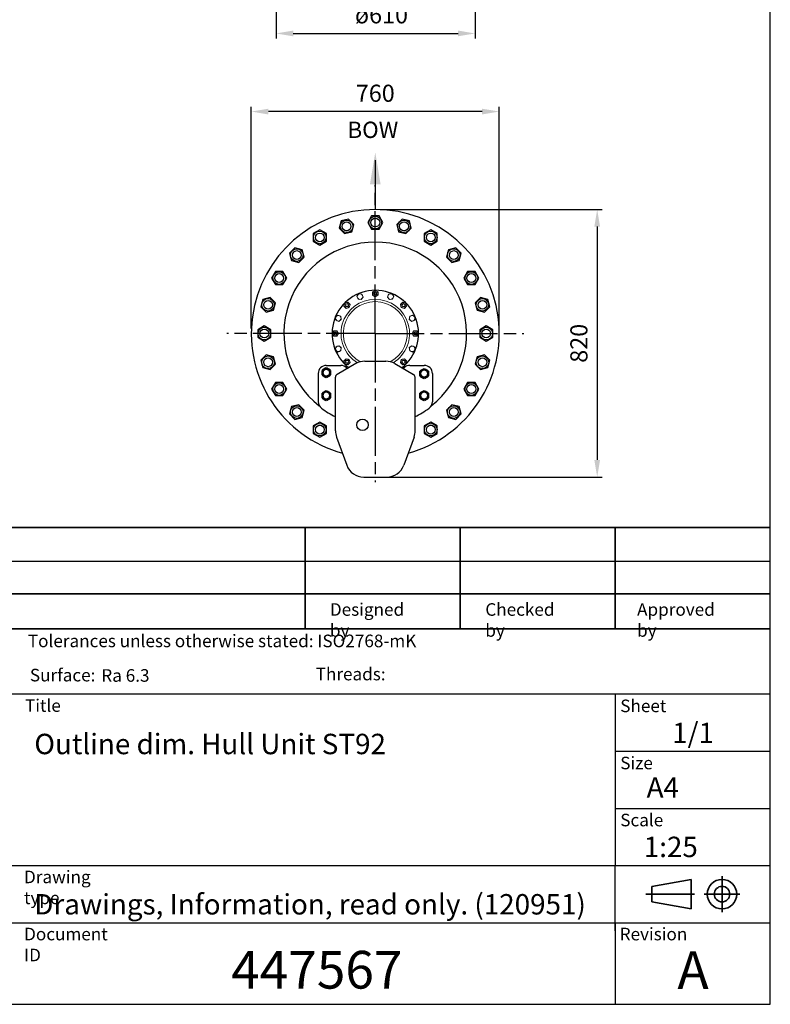
# Model space of a CAD drawing. Units: millimetres. Extents: x 0 to 4600, y -129 to 7075.
# Drawn here: x 2300 to 4600, y 0 to 3016 of the extents above; entities that cross this region are included whole.
import ezdxf
from ezdxf.enums import TextEntityAlignment as Align

# ---------------------------------------------------------------- set-up
doc = ezdxf.new("R2010")
doc.units = ezdxf.units.MM
doc.header["$LTSCALE"] = 25
for name, pattern in [('AM_ISO08W050', [18, 12, -1.5, 3, -1.5]), ('AM_ISO08W050x2', [9, 6, -0.75, 1.5, -0.75]), ('CENTERX2', [20.32, 12.7, -2.54, 2.54, -2.54])]:
    doc.linetypes.add(name, pattern=pattern)
for name, color, linetype, lineweight in [('$Customer_field', 7, 'Continuous', 35), ('$Mech_Field', 7, 'Continuous', 35), ('$Rev_Field', 7, 'Continuous', 35), ('$Title_Field', 7, 'Continuous', 35), ('4', 3, 'Continuous', 0), ('6', 2, 'Continuous', 0), ('AM_0N', 7, 'Continuous', 50), ('AM_5', 3, 'Continuous', 25), ('AM_7', 4, 'AM_ISO08W050', 25), ('AM_BOR', 7, 'Continuous', 50)]:
    doc.layers.add(name, color=color, linetype=linetype, lineweight=lineweight)
doc.styles.add('SLDTEXTSTYLE0', font='txt_____.ttf', dxfattribs={"width": 0.605})
doc.styles.add('SLDTEXTSTYLE1', font='txt_____.ttf', dxfattribs={"width": 0.75})
doc.styles.get("Standard").update_dxf_attribs({"font": 'arial.ttf'})
doc.styles.add('Title_Field', font='arial.ttf')
doc.dimstyles.new('AM_ISO$0', dxfattribs={"dimtxt": 3.5, "dimasz": 3.5, "dimexe": 1, "dimexo": 1, "dimgap": 1.5, "dimtad": 1, "dimdsep": 46, "dimtxsty": 'Standard', "dimcen": 0, "dimclrd": 256, "dimclre": 256, "dimclrt": 2, "dimadec": 0, "dimazin": 2, "dimtp": 0.1, "dimtm": 0.1, "dimtfac": 0.71, "dimtdec": 3, "dimtmove": 0, "dimatfit": 3, "dimfxl": 1, "dimlwd": -1, "dimlwe": -1, "dimarcsym": 0})

# ---------------------------------------------------------------- blocks, each defined once
blk = doc.blocks.new('A4')
blk.add_lwpolyline([(0, 0), (184, 0), (184, 283), (0, 283)], close=True)
blk = doc.blocks.new('*U17')
at = {"layer": '$Customer_field'}
blk.add_line((0, 46), (-184, 46), dxfattribs=at)
at = {"layer": '$Mech_Field', "color": 0}
blk.add_line((0, 46), (-184, 46), dxfattribs=at)
at = {"layer": '$Mech_Field', "linetype": 'Continuous', "lineweight": 30}
blk.add_line((-19, 9), (-19, 17), dxfattribs=at)
at = {"layer": '$Mech_Field', "linetype": 'CENTERX2', "ltscale": 0.1}
for p, q in [((-5.92, 15.69), (-5.92, 11.31)), ((-15.27, 13.5), (-9.3, 13.5)), ((-3.73, 13.5), (-8.1, 13.5))]:
    blk.add_line(p, q, dxfattribs=at)
at = {"layer": '$Mech_Field'}
for p, q in [((-14.52, 14.45), (-9.68, 15.31)), ((-9.68, 15.31), (-9.68, 11.69)), ((-14.52, 12.55), (-14.52, 14.45)), ((-14.52, 12.55), (-9.68, 11.69))]:
    blk.add_line(p, q, dxfattribs=at)
for radius in [1.81, 0.95]:
    blk.add_circle((-5.92, 13.5), radius, dxfattribs=at)
at = {"layer": '$Rev_Field', "linetype": 'ByBlock'}
for p, q in [((0, 58.44), (-184, 58.44)), ((-57.03, 58.44), (-57.03, 46.02)), ((-38.03, 58.44), (-38.03, 46.02)), ((-19.03, 58.44), (-19.03, 46.02)), ((-184, 50.31), (0, 50.31))]:
    blk.add_line(p, q, dxfattribs=at)
at = {"layer": '$Title_Field', "linetype": 'Continuous', "lineweight": 30}
for p, q in [((0, 38), (-184, 38)), ((-19, 38), (-19, 17)), ((-19, 31), (0, 31)), ((-19, 24), (0, 24)), ((-184, 17), (0, 17)), ((-184, 10), (0, 10)), ((-19, 10), (-19, 0))]:
    blk.add_line(p, q, dxfattribs=at)
blk.add_line((-184, 54.31), (0, 54.31))
at = {"layer": '$Mech_Field', "char_height": 1.54, "attachment_point": 1}
for s, insert in [('{\\fArial|b0|i0|c0|p34;\\W1;Tolerances unless otherwise stated: ISO2768-mK}', (-91, 45.3)), ('{\\fArial|b0|i0|c0|p34;Surface: }', (-90.75, 41.11)), ('{\\fArial|b0|i0|c0|p34;Threads: }', (-55.72, 41.24))]:
    blk.add_mtext(s, dxfattribs=dict(at, insert=insert))
at = {"layer": '$Mech_Field', "color": 0, "lineweight": 18, "style": 'Title_Field'}
for tag, p in [('MATERIAL', (-174.02, 43.44)), ('SURFACE_TREATMENT', (-164.67, 39.21))]:
    blk.add_attdef(tag, p, '', height=1.54, dxfattribs=at)
blk.add_attdef('SURFACE', text='', height=1.54, dxfattribs=at).set_placement((-81.99, 39.05), align=Align.BOTTOM_LEFT)
at = {"layer": '$Rev_Field', "color": 7, "linetype": 'ByBlock', "lineweight": -2, "char_height": 1.54, "attachment_point": 1, "style": 'SLDTEXTSTYLE1'}
for s, insert in [('{\\fArial|b0|i0|c0|p34;\\W1;Designed by}', (-53.98, 49.15)), ('{\\fArial|b0|i0|c0|p34;\\W1;Checked by}', (-34.93, 49.15)), ('{\\fArial|b0|i0|c0|p34;\\W1;Approved by}', (-16.33, 49.15))]:
    blk.add_mtext(s, dxfattribs=dict(at, insert=insert))
at = {"layer": '$Rev_Field', "color": 7, "linetype": 'ByBlock', "lineweight": 18, "style": 'Title_Field'}
for tag, p in [('REVISION-NO', (-178.92, 55.09)), ('PREP1', (-47.53, 55.08)), ('CHECK1', (-28.53, 55.08)), ('APPR1', (-9.53, 55.08))]:
    blk.add_attdef(tag, text='', height=2.12, dxfattribs=at).set_placement(p, align=Align.CENTER)
blk.add_attdef('REASON', (-151.66, 55.06), '', height=2.12, dxfattribs=at)
at = {"layer": '$Title_Field', "color": 7, "linetype": 'Continuous', "lineweight": 0, "char_height": 1.54, "attachment_point": 1, "style": 'SLDTEXTSTYLE0'}
for s, insert in [('{\\fArial|b0|i0|c0|p34;\\W1;Title}', (-91.35, 37.38)), ('{\\fArial|b0|i0|c0|p34;\\W1;Sheet}', (-18.39, 37.34)), ('{\\fArial|b0|i0|c0|p34;\\W1;Size}', (-18.39, 30.34)), ('{\\fArial|b0|i0|c0|p34;\\W1;Scale}', (-18.39, 23.35)), ('{\\fArial|b0|i0|c0|p34;\\W1;Revision}', (-18.46, 9.38))]:
    blk.add_mtext(s, dxfattribs=dict(at, insert=insert))
at = {"layer": '$Title_Field', "color": 0, "linetype": 'Continuous', "lineweight": 0, "char_height": 1.54, "attachment_point": 1, "style": 'SLDTEXTSTYLE0'}
for s, insert in [('{\\fArial|b0|i0|c0|p34;\\W1;Drawing type}', (-91.47, 16.38)), ('{\\fArial|b0|i0|c0|p34;\\W1;Document ID}', (-91.46, 9.38))]:
    blk.add_mtext(s, dxfattribs=dict(at, insert=insert))
at = {"layer": '$Title_Field', "color": 7, "lineweight": 25, "style": 'Title_Field'}
blk.add_attdef('SHEET-NO', text='', height=2.5, dxfattribs=at).set_placement((-9.47, 32.01), align=Align.CENTER)
for tag, p in [('REVISIONDESCRIPTION', (-90.2, 30.65)), ('TITLE3', (-90.2, 25.71)), ('TITLE4', (-90.2, 21.03)), ('TECNICALDEPARTMENT', (-182.2, 11.01)), ('PROJECT_NO', (-119.7, 11.01)), ('CLASSIFICATION', (-90.2, 11.01))]:
    blk.add_attdef(tag, p, '', height=2.5, dxfattribs=at)
at = {"layer": '$Title_Field', "color": 7, "lineweight": 40, "style": 'Title_Field'}
for tag, p in [('DOCUMENT_ID', (-55.58, 1.93)), ('REVISION-NO', (-9.47, 1.89))]:
    blk.add_attdef(tag, text='', height=4.62, dxfattribs=at).set_placement(p, align=Align.CENTER)
at = {"style": 'Title_Field'}
for tag, p in [('INIT.REV', (-178.75, 51.23)), ('INIT.REV.DATE', (-163.22, 51.1)), ('INIT.PREP', (-47.5, 51.28)), ('INIT.APPR', (-9.96, 51.14))]:
    blk.add_attdef(tag, text='', height=2.12, dxfattribs=at).set_placement(p, align=Align.CENTER)
blk.add_attdef('INIT.REASON', (-151.63, 51.05), '', height=2.12, dxfattribs=at)
at = {"layer": 'AM_BOR', "color": 2, "lineweight": 35, "style": 'Title_Field'}
for tag, p in [('GEN-TITLE-SIZ{22.6}', (-15.16, 25.33)), ('GEN-TITLE-SCA{12.7}', (-15.51, 18.04))]:
    blk.add_attdef(tag, p, '', height=2.5, dxfattribs=at)
blk = doc.blocks.new('*D27')
at = {"layer": 'AM_5', "linetype": 'ByBlock'}
for p, q in [((3085.6, 3665.4), (3085.6, 2959.2)), ((3695.6, 3665.4), (3695.6, 2959.2)), ((3138.1, 2974.2), (3643.1, 2974.2))]:
    blk.add_line(p, q, dxfattribs=at)
at = {"layer": 'AM_5'}
for points in [[(3138.1, 2983), (3138.1, 2965.5), (3085.6, 2974.2)], [(3643.1, 2983), (3643.1, 2965.5), (3695.6, 2974.2)]]:
    blk.add_solid(points, dxfattribs=at)
at = {"layer": 'DEFPOINTS', "color": 0}
for p in [(3085.6, 3680.4), (3695.6, 3680.4), (3695.6, 2974.2)]:
    blk.add_point(p, dxfattribs=at)
at = {"layer": 'AM_5', "color": 2, "insert": (3408.6, 3024.5), "char_height": 52.5, "attachment_point": 5}
blk.add_mtext('ø610', dxfattribs=at)
blk = doc.blocks.new('*D31')
at = {"layer": 'AM_5', "linetype": 'ByBlock'}
for p, q in [((3404.6, 2434.9), (4084.6, 2434.9)), ((4069.6, 2382.4), (4069.6, 1667.7)), ((3404.6, 1615.2), (4084.6, 1615.2))]:
    blk.add_line(p, q, dxfattribs=at)
at = {"layer": 'AM_5'}
for points in [[(4060.8, 2382.4), (4078.3, 2382.4), (4069.6, 2434.9)], [(4060.8, 1667.7), (4078.3, 1667.7), (4069.6, 1615.2)]]:
    blk.add_solid(points, dxfattribs=at)
at = {"layer": 'DEFPOINTS', "color": 0}
for p in [(3389.6, 2434.9), (3389.6, 1615.2), (4069.6, 1615.2)]:
    blk.add_point(p, dxfattribs=at)
at = {"layer": 'AM_5', "color": 2, "insert": (4020.3, 2025), "char_height": 52.5, "attachment_point": 5, "rotation": 90}
blk.add_mtext('820', dxfattribs=at)
blk = doc.blocks.new('*D32')
at = {"layer": 'AM_5', "linetype": 'ByBlock'}
for p, q in [((3009.6, 2069.9), (3009.6, 2749.9)), ((3769.6, 2069.9), (3769.6, 2749.9)), ((3717.1, 2734.9), (3062.1, 2734.9))]:
    blk.add_line(p, q, dxfattribs=at)
at = {"layer": 'AM_5'}
for points in [[(3062.1, 2743.6), (3062.1, 2726.1), (3009.6, 2734.9)], [(3717.1, 2743.6), (3717.1, 2726.1), (3769.6, 2734.9)]]:
    blk.add_solid(points, dxfattribs=at)
at = {"layer": 'DEFPOINTS', "color": 0}
for p in [(3009.6, 2734.9), (3009.6, 2054.9), (3769.6, 2054.9)]:
    blk.add_point(p, dxfattribs=at)
at = {"layer": 'AM_5', "color": 2, "insert": (3389.6, 2784.2), "char_height": 52.5, "attachment_point": 5}
blk.add_mtext('760', dxfattribs=at)

msp = doc.modelspace()

# ---------------------------------------------------------------- linework, layer by layer
at = {"color": 7}
for p, q in [((3329.827, 1962.803), (3272.59, 1929.757)), ((3357.327, 1970.171), (3421.853, 1970.171)), ((3449.353, 1962.803), (3506.59, 1929.757)), ((3267.59, 1756.748), (3267.59, 1921.096)), ((3511.59, 1756.748), (3511.59, 1921.096)), ((3511.59, 1919.671), (3511.59, 1921.096))]:
    msp.add_line(p, q, dxfattribs=at)
for p, q in [((3214.59, 1932.371), (3214.59, 1846.155)), ((3239.59, 1957.371), (3283.76, 1957.371)), ((3495.42, 1957.371), (3539.59, 1957.371)), ((3564.59, 1932.371), (3564.59, 1846.155)), ((3270.907, 1737.937), (3302.418, 1651.36)), ((3508.273, 1737.937), (3476.761, 1651.36)), ((3354.101, 1615.171), (3425.078, 1615.171))]:
    msp.add_line(p, q)
for points in [[(3377.985, 2414.97), (3366.38, 2394.869), (3377.985, 2374.769), (3401.195, 2374.769), (3412.8, 2394.869), (3401.195, 2414.97)], [(3285.18, 2399.696), (3279.173, 2377.277), (3295.585, 2360.865), (3318.004, 2366.872), (3324.011, 2389.292), (3307.599, 2405.703)], [(3471.581, 2405.703), (3455.169, 2389.291), (3461.176, 2366.872), (3483.595, 2360.865), (3500.007, 2377.277), (3494, 2399.696)], [(3199.49, 2360.923), (3199.49, 2337.713), (3219.591, 2326.108), (3239.691, 2337.713), (3239.691, 2360.923), (3219.591, 2372.528)], [(3559.589, 2372.528), (3539.489, 2360.923), (3539.489, 2337.713), (3559.589, 2326.108), (3579.689, 2337.713), (3579.689, 2360.923)], [(3126.756, 2301.294), (3132.763, 2278.874), (3155.182, 2272.867), (3171.594, 2289.279), (3165.587, 2311.698), (3143.168, 2317.706)], [(3636.012, 2317.705), (3613.593, 2311.698), (3607.586, 2289.279), (3623.998, 2272.867), (3646.417, 2278.874), (3652.424, 2301.293)], [(3071.933, 2224.87), (3083.538, 2204.77), (3106.748, 2204.77), (3118.353, 2224.87), (3106.748, 2244.971), (3083.538, 2244.971)], [(3695.642, 2244.971), (3672.432, 2244.971), (3660.827, 2224.87), (3672.432, 2204.77), (3695.642, 2204.77), (3707.247, 2224.87)], [(3038.758, 2136.862), (3055.17, 2120.45), (3077.589, 2126.457), (3083.596, 2148.877), (3067.184, 2165.288), (3044.765, 2159.281)], [(3734.415, 2159.281), (3711.996, 2165.288), (3695.584, 2148.876), (3701.591, 2126.457), (3724.01, 2120.45), (3740.422, 2136.862)], [(3029.491, 2043.266), (3049.592, 2031.661), (3069.692, 2043.266), (3069.692, 2066.476), (3049.592, 2078.081), (3029.491, 2066.476)], [(3749.688, 2066.476), (3729.588, 2078.081), (3709.488, 2066.476), (3709.488, 2043.266), (3729.588, 2031.661), (3749.688, 2043.266)], [(3044.765, 1950.461), (3067.184, 1944.454), (3083.596, 1960.866), (3077.589, 1983.285), (3055.169, 1989.292), (3038.758, 1972.88)], [(3740.422, 1972.88), (3724.01, 1989.292), (3701.591, 1983.285), (3695.584, 1960.866), (3711.996, 1944.454), (3734.415, 1950.461)], [(3083.538, 1864.772), (3106.748, 1864.772), (3118.353, 1884.872), (3106.748, 1904.973), (3083.538, 1904.973), (3071.933, 1884.872)], [(3707.247, 1884.872), (3695.642, 1904.972), (3672.432, 1904.972), (3660.827, 1884.872), (3672.432, 1864.772), (3695.642, 1864.772)], [(3143.167, 1792.037), (3165.587, 1798.044), (3171.594, 1820.463), (3155.182, 1836.875), (3132.763, 1830.868), (3126.756, 1808.449)], [(3652.424, 1808.449), (3646.417, 1830.868), (3623.998, 1836.875), (3607.586, 1820.463), (3613.593, 1798.044), (3636.012, 1792.037)], [(3219.591, 1737.214), (3239.691, 1748.819), (3239.691, 1772.029), (3219.591, 1783.634), (3199.49, 1772.029), (3199.49, 1748.819)], [(3579.689, 1748.819), (3579.689, 1772.029), (3559.589, 1783.634), (3539.488, 1772.029), (3539.488, 1748.819), (3559.589, 1737.214)]]:
    msp.add_lwpolyline(points, close=True)
for centre, radius in [((3389.59, 2394.869), 19.361), ((3301.592, 2383.284), 19.361), ((3301.591, 2383.286), 13.482), ((3389.59, 2394.871), 13.482), ((3477.588, 2383.284), 19.361), ((3477.588, 2383.286), 13.482), ((3219.591, 2349.318), 19.361), ((3219.59, 2349.32), 13.482), ((3559.589, 2349.318), 19.361), ((3559.59, 2349.32), 13.482), ((3149.175, 2295.286), 19.361), ((3149.173, 2295.288), 13.482), ((3630.005, 2295.286), 19.361), ((3630.006, 2295.288), 13.482), ((3095.143, 2224.87), 19.361), ((3095.141, 2224.871), 13.482), ((3684.037, 2224.87), 19.361), ((3684.038, 2224.871), 13.482), ((3061.177, 2142.869), 19.361), ((3061.175, 2142.87), 13.482), ((3718.003, 2142.869), 19.361), ((3718.005, 2142.87), 13.482), ((3049.592, 2054.871), 19.361), ((3049.59, 2054.871), 13.482), ((3729.588, 2054.871), 19.361), ((3729.59, 2054.871), 13.482), ((3061.177, 1966.873), 19.361), ((3061.175, 1966.873), 13.482), ((3718.003, 1966.873), 19.361), ((3718.005, 1966.873), 13.482), ((3095.143, 1884.872), 19.361), ((3684.037, 1884.872), 19.361), ((3095.141, 1884.871), 13.482), ((3684.038, 1884.871), 13.482), ((3149.175, 1814.456), 19.361), ((3149.173, 1814.455), 13.482), ((3630.005, 1814.456), 19.361), ((3630.006, 1814.455), 13.482), ((3219.591, 1760.424), 19.361), ((3350.59, 1775.171), 17.5), ((3559.589, 1760.424), 19.361), ((3219.59, 1760.423), 13.482), ((3559.59, 1760.423), 13.482)]:
    msp.add_circle(centre, radius)
at = {"linetype": 'Continuous'}
msp.add_arc((3389.59, 2054.871), 380, 285.362397, 254.637603, dxfattribs=at)
for centre, radius, start, end in [((3389.59, 2054.871), 280, 307.80975, 232.19025), ((3389.59, 2054.871), 132.5, 307.898769, 232.101231), ((3239.59, 1932.371), 25, 90, 180), ((3284.073, 1934.088), 23.285, 34.904292, 90.771748), ((3389.59, 2052.371), 135, 309.314434, 311.409622), ((3495.42, 1932.371), 25, 90, 131.409622), ((3539.59, 1932.371), 25, 0, 90), ((3239.59, 1846.155), 25, 180, 233.968121), ((3539.59, 1846.155), 25, 306.031879, 0), ((3389.59, 2052.371), 280, 233.968121, 244.169246), ((3389.59, 2052.371), 280, 295.74227, 306.031879), ((3322.59, 1756.748), 55, 180, 200), ((3456.59, 1756.748), 55, 340, 0), ((3354.101, 1670.171), 55, 200, 270), ((3425.078, 1670.171), 55, 270, 340)]:
    msp.add_arc(centre, radius, start, end)
at = {"color": 7}
for centre, radius, start, end in [((3357.327, 1915.171), 55, 90, 120), ((3421.853, 1915.171), 55, 60, 90), ((3277.59, 1921.096), 10, 120, 180), ((3501.59, 1921.096), 10, 0, 60)]:
    msp.add_arc(centre, radius, start, end, dxfattribs=at)
at = {"layer": '4'}
for centre, start, end in [((3389.59, 2177.371), 81.269532, 20.814155), ((3302.969, 2141.492), 126.269532, 65.814155), ((3476.21, 2141.492), 36.269532, 335.814155), ((3267.09, 2054.871), 171.269532, 110.814155), ((3512.09, 2054.871), 351.269532, 290.814155), ((3302.969, 1968.251), 216.269532, 155.814155), ((3476.21, 1968.251), 306.269532, 245.814155)]:
    msp.add_arc(centre, 4.25, start, end, dxfattribs=at)
at = {"layer": '6', "linetype": 'ByBlock', "const_width": 3.5}
msp.add_lwpolyline([(3389.59, 2434.871), (3389.59, 2586.48)], dxfattribs=at)
at = {"layer": '6'}
for points in [[(3348.686, 2175.833), (3338.955, 2177.114), (3332.98, 2169.328), (3336.736, 2160.26), (3346.467, 2158.979), (3352.442, 2166.765)], [(3398.09, 2182.279), (3389.59, 2187.186), (3381.09, 2182.279), (3381.09, 2172.464), (3389.59, 2167.556), (3398.09, 2172.464)], [(3446.199, 2169.328), (3440.225, 2177.114), (3430.494, 2175.833), (3426.738, 2166.765), (3432.712, 2158.979), (3442.443, 2160.26)], [(3305.509, 2150.972), (3296.029, 2148.432), (3293.489, 2138.952), (3300.429, 2132.011), (3309.909, 2134.552), (3312.45, 2144.032)], [(3485.691, 2138.952), (3483.151, 2148.432), (3473.67, 2150.972), (3466.73, 2144.032), (3469.27, 2134.552), (3478.751, 2132.011)], [(3275.133, 2111.481), (3267.347, 2105.506), (3268.628, 2095.775), (3277.696, 2092.019), (3285.482, 2097.994), (3284.201, 2107.725)], [(3510.552, 2095.775), (3511.833, 2105.506), (3504.046, 2111.481), (3494.978, 2107.725), (3493.697, 2097.994), (3501.484, 2092.019)], [(3262.182, 2063.371), (3257.275, 2054.871), (3262.182, 2046.371), (3271.997, 2046.371), (3276.905, 2054.871), (3271.997, 2063.371)], [(3516.997, 2046.371), (3521.905, 2054.871), (3516.997, 2063.371), (3507.182, 2063.371), (3502.275, 2054.871), (3507.182, 2046.371)], [(3268.628, 2013.967), (3267.347, 2004.237), (3275.133, 1998.262), (3284.201, 2002.018), (3285.482, 2011.749), (3277.696, 2017.724)], [(3504.046, 1998.262), (3511.833, 2004.237), (3510.552, 2013.967), (3501.484, 2017.724), (3493.697, 2011.749), (3494.978, 2002.018)], [(3293.489, 1970.791), (3296.029, 1961.31), (3305.509, 1958.77), (3312.45, 1965.71), (3309.909, 1975.191), (3300.429, 1977.731)], [(3473.67, 1958.77), (3483.151, 1961.31), (3485.691, 1970.791), (3478.751, 1977.731), (3469.27, 1975.191), (3466.73, 1965.71)]]:
    msp.add_lwpolyline(points, close=True, dxfattribs=at)
for centre, radius in [((3342.711, 2168.046), 8.5), ((3389.59, 2177.371), 8.5), ((3389.59, 2177.371), 5), ((3436.469, 2168.046), 8.5), ((3302.969, 2141.492), 8.5), ((3302.969, 2141.492), 5), ((3476.21, 2141.492), 8.5), ((3476.21, 2141.492), 5), ((3276.415, 2101.75), 8.5), ((3502.765, 2101.75), 8.5), ((3267.09, 2054.871), 8.5), ((3267.09, 2054.871), 5), ((3512.09, 2054.871), 8.5), ((3512.09, 2054.871), 5), ((3276.415, 2007.993), 8.5), ((3502.765, 2007.993), 8.5), ((3302.969, 1968.251), 8.5), ((3302.969, 1968.251), 5), ((3476.21, 1968.251), 8.5), ((3476.21, 1968.251), 5)]:
    msp.add_circle(centre, radius, dxfattribs=at)
for radius, start, end in [(105, 301.481708, 238.518292), (98, 298.06992, 241.93008)]:
    msp.add_arc((3389.59, 2054.871), radius, start, end, dxfattribs=at)
at = {"layer": '6', "linetype": 'ByBlock'}
msp.add_solid([(3405.996, 2511.945), (3373.184, 2511.945), (3389.59, 2610.383)], dxfattribs=at)
at = {"layer": 'AM_0N'}
for p, q in [((3239.59, 1948.728), (3227.59, 1941.799)), ((3227.59, 1941.799), (3227.59, 1927.943)), ((3251.59, 1941.799), (3239.59, 1948.728)), ((3251.59, 1927.943), (3251.59, 1941.799)), ((3539.59, 1946.228), (3527.59, 1939.299)), ((3527.59, 1939.299), (3527.59, 1925.443)), ((3551.59, 1939.299), (3539.59, 1946.228)), ((3551.59, 1925.443), (3551.59, 1939.299)), ((3227.59, 1927.943), (3239.59, 1921.015)), ((3239.59, 1921.015), (3251.59, 1927.943)), ((3527.59, 1925.443), (3539.59, 1918.515)), ((3539.59, 1918.515), (3551.59, 1925.443)), ((3239.59, 1878.728), (3227.59, 1871.799)), ((3227.59, 1871.799), (3227.59, 1857.943)), ((3251.59, 1871.799), (3239.59, 1878.728)), ((3251.59, 1857.943), (3251.59, 1871.799)), ((3539.59, 1878.728), (3527.59, 1871.799)), ((3527.59, 1871.799), (3527.59, 1857.943)), ((3551.59, 1871.799), (3539.59, 1878.728)), ((3551.59, 1857.943), (3551.59, 1871.799)), ((3227.59, 1857.943), (3239.59, 1851.015)), ((3239.59, 1851.015), (3251.59, 1857.943)), ((3527.59, 1857.943), (3539.59, 1851.015)), ((3539.59, 1851.015), (3551.59, 1857.943))]:
    msp.add_line(p, q, dxfattribs=at)
for centre in [(3239.59, 1934.871), (3539.59, 1932.371), (3239.59, 1864.871), (3539.59, 1864.871)]:
    msp.add_circle(centre, 12, dxfattribs=at)
at = {"layer": 'AM_7', "linetype": 'AM_ISO08W050x2'}
for q in [(3389.59, 2509.871), (2934.59, 2054.871), (3844.59, 2054.871), (3389.59, 1599.871)]:
    msp.add_line((3389.59, 2054.871), q, dxfattribs=at)

# ---------------------------------------------------------------- block references
at = {"lineweight": 0, "xscale": 25, "yscale": 25, "zscale": 25}
msp.add_blockref('A4', (0, 0), dxfattribs=at)
at = {"lineweight": 0}
ref = msp.add_blockref('*U17', (4600, 0), dxfattribs=dict(at, xscale=25, yscale=25, zscale=25))
ref.add_attrib('DOCUMENT_ID', '447567', dxfattribs={"layer": '$Title_Field', "color": 7, "lineweight": 40, "height": 115.5, "style": 'Title_Field'}).set_placement((3210.502, 48.136), align=Align.CENTER)
ref.add_attrib('REVISION-NO', 'A', dxfattribs={"layer": '$Title_Field', "color": 7, "lineweight": 40, "height": 115.5, "style": 'Title_Field'}).set_placement((4363.239, 47.165), align=Align.CENTER)
ref.add_attrib('CLASSIFICATION', 'Drawings, Information, read only. (120951)', (2344.897, 275.145), dxfattribs={"layer": '$Title_Field', "color": 7, "lineweight": 25, "height": 62.5, "style": 'Title_Field'})
ref.add_attrib('REVISIONDESCRIPTION', 'Outline dim. Hull Unit ST92', (2344.897, 766.218), dxfattribs={"layer": '$Title_Field', "color": 7, "lineweight": 25, "height": 62.5, "style": 'Title_Field'})
ref.add_attrib('SHEET-NO', '1/1', dxfattribs={"layer": '$Title_Field', "color": 7, "lineweight": 25, "height": 62.5, "style": 'Title_Field'}).set_placement((4363.239, 800.139), align=Align.CENTER)
ref.add_attrib('SURFACE', 'Ra 6.3', dxfattribs={"layer": '$Mech_Field', "color": 0, "lineweight": 18, "height": 38.5248, "style": 'Title_Field'}).set_placement((2550.172, 976.138), align=Align.BOTTOM_LEFT)
ref.add_attrib('GEN-TITLE-SCA{12.7}', '1:25', (4212.236, 450.946), dxfattribs={"layer": 'AM_BOR', "color": 2, "lineweight": 35, "height": 62.5, "style": 'Title_Field'})
ref.add_attrib('GEN-TITLE-SIZ{22.6}', 'A4', (4221.047, 633.33), dxfattribs={"layer": 'AM_BOR', "color": 2, "lineweight": 35, "height": 62.5, "style": 'Title_Field'})

# ---------------------------------------------------------------- texts
at = {"color": 2}
msp.add_text('BOW', height=50, dxfattribs=at).set_placement((3382.228, 2638.372), align=Align.BOTTOM_CENTER)

# ---------------------------------------------------------------- dimensions: what is measured, and where the dimension line sits
at = {"layer": 'AM_5'}
dim = msp.add_linear_dim(base=(3695.599, 2974.202), p1=(3085.599, 3680.354), p2=(3695.599, 3680.354), text='ø<>', dimstyle='AM_ISO$0', override={"dimscale": 15}, dxfattribs=at)
dim.commit()
dim.dimension.update_dxf_attribs({"geometry": '*D27', "text_midpoint": (3408.642, 2974.202), "dimtype": 160})
dim = msp.add_linear_dim(base=(3009.59, 2734.871), p1=(3769.59, 2054.871), p2=(3009.59, 2054.871), dimstyle='AM_ISO$0', override={"dimscale": 15, "dimdec": 0, "dimarcsym": 1}, dxfattribs=at)
dim.commit()
dim.dimension.update_dxf_attribs({"geometry": '*D32', "text_midpoint": (3389.59, 2784.176)})
dim = msp.add_linear_dim(base=(4069.59, 1615.171), p1=(3389.59, 2434.871), p2=(3389.59, 1615.171), angle=90, dimstyle='AM_ISO$0', override={"dimscale": 15, "dimdec": 0, "dimarcsym": 1}, dxfattribs=at)
dim.commit()
dim.dimension.update_dxf_attribs({"geometry": '*D31', "text_midpoint": (4020.285, 2025.021)})

doc.saveas('drawing.dxf')
